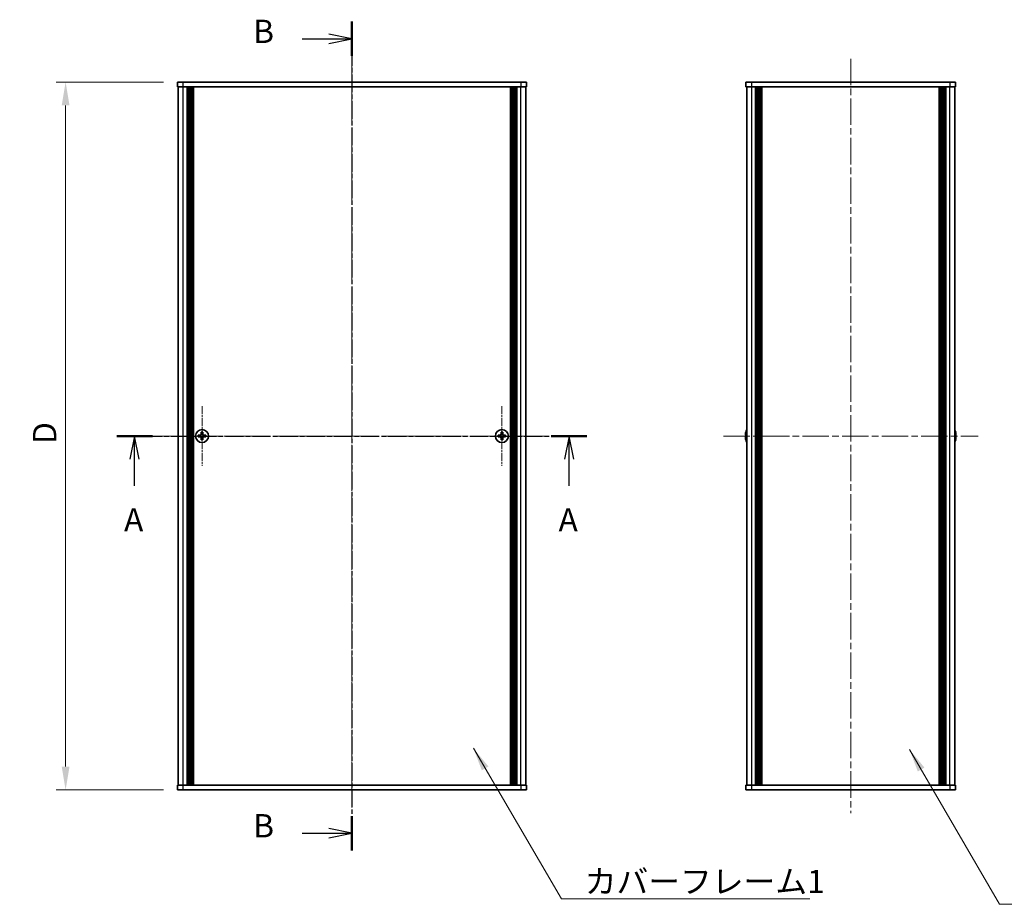
# Model space of a CAD drawing. Units: millimetres. Extents: x -50 to 7754, y -50 to 5841.
# Drawn here: x 1393 to 1816, y 4005 to 4385 of the extents above; entities that cross this region are included whole.
import ezdxf

# ---------------------------------------------------------------- set-up
doc = ezdxf.new("R2010")
doc.units = ezdxf.units.MM
doc.header["$LTSCALE"] = 2
doc.linetypes.add('CHAIN', pattern=[0.3543, 0.2362, -0.0295, 0.0591, -0.0295])
doc.layers.get('Defpoints').update_dxf_attribs({"lineweight": 25})
for name, color, linetype, lineweight in [('Center Mark (ISO)', 131, 'Continuous', 18), ('Centerline (ISO)', 131, 'Continuous', 18), ('Dimension (ISO)', 7, 'Continuous', 18), ('Section Line (ISO)', 7, 'CHAIN', 25), ('Symbol (ISO)', 7, 'Continuous', 18), ('Visible (ISO)', 7, 'Continuous', 35), ('Visible Narrow (ISO)', 7, 'Continuous', 25)]:
    doc.layers.add(name, color=color, linetype=linetype, lineweight=lineweight)
doc.styles.add('Note Text (TK)', font='txt')
doc.dimstyles.new('Default - Method 1b (TK)', dxfattribs={"dimscale": 2, "dimtxt": 2.5, "dimasz": 2.5, "dimexe": 1, "dimexo": 1.5, "dimgap": 1, "dimtad": 1, "dimtoh": 1, "dimrnd": 1e-08, "dimdsep": 46, "dimtxsty": 'Note Text (TK)', "dimcen": 0.09, "dimdle": 5, "dimclrd": 100, "dimclre": 100, "dimclrt": 7, "dimadec": 1, "dimazin": 1, "dimtfac": 1, "dimtmove": 0, "dimatfit": 3, "dimfxl": 1, "dimtolj": 1, "dimlwd": -1, "dimlwe": -1, "dimarcsym": 0})
doc.dimstyles.new('Default - Method 1b (TK)$7', dxfattribs={"dimscale": 2, "dimtxt": 2.5, "dimasz": 2.5, "dimexe": 1, "dimexo": 1.5, "dimgap": 1, "dimtad": 1, "dimtoh": 1, "dimrnd": 1e-08, "dimdsep": 46, "dimtxsty": 'Note Text (TK)', "dimcen": 0.09, "dimdle": 5, "dimclrd": 100, "dimclre": 100, "dimclrt": 7, "dimadec": 1, "dimazin": 1, "dimtfac": 1, "dimtmove": 0, "dimatfit": 3, "dimfxl": 1, "dimtolj": 1, "dimlwd": -1, "dimlwe": -1, "dimarcsym": 0})

# ---------------------------------------------------------------- blocks, each defined once
blk = doc.blocks.new('*D134')
at = {"layer": 'Defpoints', "color": 0}
for p in [(1460.38, 4358.25), (1412.38, 4054.25), (1460.38, 4054.25)]:
    blk.add_point(p, dxfattribs=at)
at = {"layer": 'Dimension (ISO)', "color": 100}
for p, q in [((1454.38, 4358.25), (1408.38, 4358.25)), ((1412.38, 4348.25), (1412.38, 4064.25)), ((1454.38, 4054.25), (1408.38, 4054.25))]:
    blk.add_line(p, q, dxfattribs=at)
for points in [[(1410.72, 4348.25), (1414.05, 4348.25), (1412.38, 4358.25)], [(1410.72, 4064.25), (1414.05, 4064.25), (1412.38, 4054.25)]]:
    blk.add_solid(points, dxfattribs=at)
at = {"layer": 'Dimension (ISO)', "color": 7, "insert": (1403.38, 4199.77), "char_height": 10, "attachment_point": 4, "rotation": 90, "style": 'Note Text (TK)'}
blk.add_mtext('\\A1; \\fＭＳ Ｐゴシック|b0|i0;\\H10.0000;D', dxfattribs=at)

msp = doc.modelspace()

# ---------------------------------------------------------------- linework, layer by layer
at = {"layer": 'Center Mark (ISO)', "linetype": 'CHAIN', "ltscale": 7.111628}
for p, q in [((1470.9818, 4219.0461), (1470.9818, 4193.4461)), ((1599.7818, 4219.0461), (1599.7818, 4193.4461)), ((1483.7818, 4206.2461), (1458.1818, 4206.2461)), ((1612.5818, 4206.2461), (1586.9818, 4206.2461))]:
    msp.add_line(p, q, dxfattribs=at)
at = {"layer": 'Centerline (ISO)', "linetype": 'CHAIN', "ltscale": 23.990969}
for p, q in [((1535.3818, 4368.2461), (1535.3818, 4044.2461)), ((1749.6365, 4368.2461), (1749.6365, 4044.2461)), ((1450.6818, 4206.2461), (1620.0818, 4206.2461)), ((1694.9365, 4206.2461), (1804.3365, 4206.2461))]:
    msp.add_line(p, q, dxfattribs=at)
at = {"layer": 'Section Line (ISO)', "linetype": 'CHAIN', "ltscale": 16.0483}
msp.add_line((1535.3818, 4384.1911), (1535.3818, 4028.2926), dxfattribs=at)
at = {"layer": 'Section Line (ISO)', "linetype": 'Continuous', "lineweight": 50}
for p, q in [((1535.3818, 4384.1911), (1535.3818, 4369.4474)), ((1434.3581, 4206.2461), (1449.6884, 4206.2461)), ((1621.0002, 4206.2461), (1636.3305, 4206.2461)), ((1535.3818, 4043.0363), (1535.3818, 4028.2926))]:
    msp.add_line(p, q, dxfattribs=at)
at = {"layer": 'Section Line (ISO)', "linetype": 'Continuous'}
for p, q in [((1535.3818, 4376.8192), (1525.3818, 4378.8192)), ((1514.0665, 4376.8192), (1525.3818, 4376.8192)), ((1525.3818, 4376.8192), (1535.3818, 4376.8192)), ((1525.3818, 4374.8192), (1535.3818, 4376.8192)), ((1442.0232, 4206.2461), (1440.0232, 4196.2461)), ((1442.0232, 4196.2461), (1442.0232, 4206.2461)), ((1444.0232, 4196.2461), (1442.0232, 4206.2461)), ((1628.6653, 4206.2461), (1626.6653, 4196.2461)), ((1628.6653, 4196.2461), (1628.6653, 4206.2461)), ((1630.6653, 4196.2461), (1628.6653, 4206.2461)), ((1442.0232, 4184.8275), (1442.0232, 4196.2461)), ((1628.6653, 4184.8275), (1628.6653, 4196.2461)), ((1514.0665, 4035.6645), (1525.3818, 4035.6645)), ((1535.3818, 4035.6645), (1525.3818, 4037.6645)), ((1525.3818, 4035.6645), (1535.3818, 4035.6645)), ((1525.3818, 4033.6645), (1535.3818, 4035.6645))]:
    msp.add_line(p, q, dxfattribs=at)
at = {"layer": 'Section Line (ISO)', "linetype": 'CHAIN', "ltscale": 16.462225}
msp.add_line((1434.3581, 4206.2461), (1636.3305, 4206.2461), dxfattribs=at)
at = {"layer": 'Visible (ISO)'}
for p, q in [((1460.3818, 4358.2461), (1462.8818, 4358.2461)), ((1460.3818, 4358.2461), (1460.3818, 4356.2461)), ((1607.8818, 4358.2461), (1462.8818, 4358.2461)), ((1607.8818, 4358.2461), (1610.3818, 4358.2461)), ((1610.3818, 4356.2461), (1610.3818, 4358.2461)), ((1704.6365, 4358.2461), (1707.1365, 4358.2461)), ((1704.6365, 4358.2461), (1704.6365, 4356.2461)), ((1792.1365, 4358.2461), (1707.1365, 4358.2461)), ((1792.1365, 4358.2461), (1794.6365, 4358.2461)), ((1794.6365, 4356.2461), (1794.6365, 4358.2461)), ((1462.8818, 4356.2461), (1460.3818, 4356.2461)), ((1460.6818, 4056.2461), (1460.6818, 4356.2461)), ((1607.8818, 4356.2461), (1462.8818, 4356.2461)), ((1464.5318, 4056.2461), (1464.5318, 4356.2461)), ((1464.7818, 4056.2461), (1464.7818, 4356.2461)), ((1465.0318, 4056.2461), (1465.0318, 4356.2461)), ((1465.2818, 4056.2461), (1465.2818, 4356.2461)), ((1465.5318, 4056.2461), (1465.5318, 4356.2461)), ((1465.7818, 4056.2461), (1465.7818, 4356.2461)), ((1466.0318, 4056.2461), (1466.0318, 4356.2461)), ((1466.2818, 4056.2461), (1466.2818, 4356.2461)), ((1466.5318, 4056.2461), (1466.5318, 4356.2461)), ((1466.7818, 4056.2461), (1466.7818, 4356.2461)), ((1467.0318, 4056.2461), (1467.0318, 4356.2461)), ((1467.2818, 4056.2461), (1467.2818, 4356.2461)), ((1603.4818, 4056.2461), (1603.4818, 4356.2461)), ((1603.7318, 4056.2461), (1603.7318, 4356.2461)), ((1603.9818, 4056.2461), (1603.9818, 4356.2461)), ((1604.2318, 4056.2461), (1604.2318, 4356.2461)), ((1604.4818, 4056.2461), (1604.4818, 4356.2461)), ((1604.7318, 4056.2461), (1604.7318, 4356.2461)), ((1604.9818, 4056.2461), (1604.9818, 4356.2461)), ((1605.2318, 4056.2461), (1605.2318, 4356.2461)), ((1605.4818, 4056.2461), (1605.4818, 4356.2461)), ((1605.7318, 4056.2461), (1605.7318, 4356.2461)), ((1605.9818, 4056.2461), (1605.9818, 4356.2461)), ((1606.2318, 4056.2461), (1606.2318, 4356.2461)), ((1610.3818, 4356.2461), (1607.8818, 4356.2461)), ((1610.0818, 4056.2461), (1610.0818, 4356.2461)), ((1707.1365, 4356.2461), (1704.6365, 4356.2461)), ((1704.9365, 4056.2461), (1704.9365, 4356.2461)), ((1792.1365, 4356.2461), (1707.1365, 4356.2461)), ((1708.7865, 4056.2461), (1708.7865, 4356.2461)), ((1709.0365, 4056.2461), (1709.0365, 4356.2461)), ((1709.2865, 4056.2461), (1709.2865, 4356.2461)), ((1709.5365, 4056.2461), (1709.5365, 4356.2461)), ((1709.7865, 4056.2461), (1709.7865, 4356.2461)), ((1710.0365, 4056.2461), (1710.0365, 4356.2461)), ((1710.2865, 4056.2461), (1710.2865, 4356.2461)), ((1710.5365, 4056.2461), (1710.5365, 4356.2461)), ((1710.7865, 4056.2461), (1710.7865, 4356.2461)), ((1711.2865, 4056.2461), (1711.2865, 4356.2461)), ((1711.3365, 4056.2461), (1711.3365, 4356.2461)), ((1787.9365, 4056.2461), (1787.9365, 4356.2461)), ((1787.9865, 4056.2461), (1787.9865, 4356.2461)), ((1788.4865, 4056.2461), (1788.4865, 4356.2461)), ((1788.7365, 4056.2461), (1788.7365, 4356.2461)), ((1788.9865, 4056.2461), (1788.9865, 4356.2461)), ((1789.2365, 4056.2461), (1789.2365, 4356.2461)), ((1789.4865, 4056.2461), (1789.4865, 4356.2461)), ((1789.7365, 4056.2461), (1789.7365, 4356.2461)), ((1789.9865, 4056.2461), (1789.9865, 4356.2461)), ((1790.2365, 4056.2461), (1790.2365, 4356.2461)), ((1790.4865, 4056.2461), (1790.4865, 4356.2461)), ((1794.6365, 4356.2461), (1792.1365, 4356.2461)), ((1794.3365, 4056.2461), (1794.3365, 4356.2461)), ((1470.1068, 4206.6211), (1469.3818, 4206.6211)), ((1469.3818, 4206.6211), (1469.3818, 4205.8711)), ((1469.3818, 4205.8711), (1470.1068, 4205.8711)), ((1470.6068, 4207.8461), (1470.6068, 4207.1211)), ((1471.3568, 4207.8461), (1470.6068, 4207.8461)), ((1470.6068, 4205.3711), (1470.6068, 4204.6461)), ((1470.6068, 4204.6461), (1471.3568, 4204.6461)), ((1471.3568, 4207.1211), (1471.3568, 4207.8461)), ((1471.3568, 4204.6461), (1471.3568, 4205.3711)), ((1472.5818, 4206.6211), (1471.8568, 4206.6211)), ((1471.8568, 4205.8711), (1472.5818, 4205.8711)), ((1472.5818, 4205.8711), (1472.5818, 4206.6211)), ((1598.9068, 4206.6211), (1598.1818, 4206.6211)), ((1598.1818, 4206.6211), (1598.1818, 4205.8711)), ((1598.1818, 4205.8711), (1598.9068, 4205.8711)), ((1599.4068, 4207.8461), (1599.4068, 4207.1211)), ((1600.1568, 4207.8461), (1599.4068, 4207.8461)), ((1599.4068, 4205.3711), (1599.4068, 4204.6461)), ((1599.4068, 4204.6461), (1600.1568, 4204.6461)), ((1600.1568, 4207.1211), (1600.1568, 4207.8461)), ((1600.1568, 4204.6461), (1600.1568, 4205.3711)), ((1601.3818, 4206.6211), (1600.6568, 4206.6211)), ((1600.6568, 4205.8711), (1601.3818, 4205.8711)), ((1601.3818, 4205.8711), (1601.3818, 4206.6211)), ((1704.5713, 4206.6211), (1704.448, 4206.6211)), ((1704.448, 4205.8711), (1704.5713, 4205.8711)), ((1704.5713, 4207.8461), (1704.5615, 4207.8461)), ((1704.5615, 4204.6461), (1704.5713, 4204.6461)), ((1794.7115, 4207.8461), (1794.7018, 4207.8461)), ((1794.8251, 4206.6211), (1794.7018, 4206.6211)), ((1794.7018, 4205.8711), (1794.8251, 4205.8711)), ((1794.7018, 4204.6461), (1794.7115, 4204.6461)), ((1460.3818, 4056.2461), (1462.8818, 4056.2461)), ((1460.3818, 4056.2461), (1460.3818, 4054.2461)), ((1462.8818, 4056.2461), (1607.8818, 4056.2461)), ((1607.8818, 4056.2461), (1610.3818, 4056.2461)), ((1610.3818, 4054.2461), (1610.3818, 4056.2461)), ((1704.6365, 4056.2461), (1707.1365, 4056.2461)), ((1704.6365, 4056.2461), (1704.6365, 4054.2461)), ((1707.1365, 4056.2461), (1792.1365, 4056.2461)), ((1792.1365, 4056.2461), (1794.6365, 4056.2461)), ((1794.6365, 4054.2461), (1794.6365, 4056.2461)), ((1462.8818, 4054.2461), (1460.3818, 4054.2461)), ((1462.8818, 4054.2461), (1607.8818, 4054.2461)), ((1610.3818, 4054.2461), (1607.8818, 4054.2461)), ((1707.1365, 4054.2461), (1704.6365, 4054.2461)), ((1707.1365, 4054.2461), (1792.1365, 4054.2461)), ((1794.6365, 4054.2461), (1792.1365, 4054.2461))]:
    msp.add_line(p, q, dxfattribs=at)
for centre in [(1470.9818, 4206.2461), (1599.7818, 4206.2461)]:
    msp.add_circle(centre, 2.8, dxfattribs=at)
for centre, radius, start, end in [((1711.7888, 4206.2461), 7.4023, 157.773919, 167.517006), ((1787.4843, 4206.2461), 7.4023, 12.482994, 22.226081), ((1711.7888, 4206.2461), 7.3928, 167.500697, 173.2026), ((1711.7888, 4206.2461), 7.3928, 186.7974, 192.499303), ((1711.7888, 4206.2461), 7.2273, 177.025775, 182.974225), ((1711.7888, 4206.2461), 7.4023, 192.482994, 202.226081), ((1787.4843, 4206.2461), 7.4023, 337.773919, 347.517006), ((1787.4843, 4206.2461), 7.3928, 6.7974, 12.499303), ((1787.4843, 4206.2461), 7.2273, 357.025775, 2.974225), ((1787.4843, 4206.2461), 7.3928, 347.500697, 353.2026)]:
    msp.add_arc(centre, radius, start, end, dxfattribs=at)
for points in [[(1470.1068, 4206.6211), (1470.1693, 4206.6211), (1470.2362, 4206.6335), (1470.3595, 4206.6845), (1470.4158, 4206.723), (1470.5049, 4206.8121), (1470.5434, 4206.8684), (1470.5943, 4206.9917), (1470.6068, 4207.0586), (1470.6068, 4207.1211)], [(1470.6068, 4205.3711), (1470.6068, 4205.4336), (1470.5943, 4205.5005), (1470.5434, 4205.6238), (1470.5049, 4205.6801), (1470.4158, 4205.7692), (1470.3595, 4205.8077), (1470.2362, 4205.8586), (1470.1693, 4205.8711), (1470.1068, 4205.8711)], [(1471.3568, 4207.1211), (1471.3568, 4207.0586), (1471.3693, 4206.9917), (1471.4202, 4206.8684), (1471.4587, 4206.8121), (1471.5478, 4206.723), (1471.6041, 4206.6845), (1471.7274, 4206.6335), (1471.7943, 4206.6211), (1471.8568, 4206.6211)], [(1471.8568, 4205.8711), (1471.7943, 4205.8711), (1471.7274, 4205.8586), (1471.6041, 4205.8077), (1471.5478, 4205.7692), (1471.4587, 4205.6801), (1471.4202, 4205.6238), (1471.3693, 4205.5005), (1471.3568, 4205.4336), (1471.3568, 4205.3711)], [(1598.9068, 4206.6211), (1598.9693, 4206.6211), (1599.0362, 4206.6335), (1599.1595, 4206.6845), (1599.2158, 4206.723), (1599.3049, 4206.8121), (1599.3434, 4206.8684), (1599.3943, 4206.9917), (1599.4068, 4207.0586), (1599.4068, 4207.1211)], [(1599.4068, 4205.3711), (1599.4068, 4205.4336), (1599.3943, 4205.5005), (1599.3434, 4205.6238), (1599.3049, 4205.6801), (1599.2158, 4205.7692), (1599.1595, 4205.8077), (1599.0362, 4205.8586), (1598.9693, 4205.8711), (1598.9068, 4205.8711)], [(1600.1568, 4207.1211), (1600.1568, 4207.0586), (1600.1693, 4206.9917), (1600.2202, 4206.8684), (1600.2587, 4206.8121), (1600.3478, 4206.723), (1600.4041, 4206.6845), (1600.5274, 4206.6335), (1600.5943, 4206.6211), (1600.6568, 4206.6211)], [(1600.6568, 4205.8711), (1600.5943, 4205.8711), (1600.5274, 4205.8586), (1600.4041, 4205.8077), (1600.3478, 4205.7692), (1600.2587, 4205.6801), (1600.2202, 4205.6238), (1600.1693, 4205.5005), (1600.1568, 4205.4336), (1600.1568, 4205.3711)], [(1704.448, 4207.1211), (1704.4405, 4207.0586), (1704.4341, 4206.9917), (1704.4255, 4206.8684), (1704.4234, 4206.8121), (1704.4234, 4206.723), (1704.4255, 4206.6845), (1704.4341, 4206.6335), (1704.4405, 4206.6211), (1704.448, 4206.6211)], [(1704.448, 4205.8711), (1704.4405, 4205.8711), (1704.4341, 4205.8586), (1704.4255, 4205.8077), (1704.4234, 4205.7692), (1704.4234, 4205.6801), (1704.4255, 4205.6238), (1704.4341, 4205.5005), (1704.4405, 4205.4336), (1704.448, 4205.3711)], [(1794.8251, 4206.6211), (1794.8325, 4206.6211), (1794.839, 4206.6335), (1794.8476, 4206.6845), (1794.8497, 4206.723), (1794.8497, 4206.8121), (1794.8476, 4206.8684), (1794.839, 4206.9917), (1794.8325, 4207.0586), (1794.8251, 4207.1211)], [(1794.8251, 4205.3711), (1794.8325, 4205.4336), (1794.839, 4205.5005), (1794.8476, 4205.6238), (1794.8497, 4205.6801), (1794.8497, 4205.7692), (1794.8476, 4205.8077), (1794.839, 4205.8586), (1794.8325, 4205.8711), (1794.8251, 4205.8711)]]:
    msp.add_open_spline(points, degree=3, knots=[0.076192776, 0.076192776, 0.076192776, 0.076192776, 0.0950828432, 0.0950828432, 0.1139729103, 0.1139729103, 0.1328629774, 0.1328629774, 0.1517530446, 0.1517530446, 0.1517530446, 0.1517530446], dxfattribs=at)
at = {"layer": 'Visible Narrow (ISO)'}
for p, q in [((1462.8818, 4356.2461), (1462.8818, 4358.2461)), ((1607.8818, 4358.2461), (1607.8818, 4356.2461)), ((1707.1365, 4356.2461), (1707.1365, 4358.2461)), ((1792.1365, 4358.2461), (1792.1365, 4356.2461)), ((1462.8818, 4056.2461), (1462.8818, 4356.2461)), ((1607.8818, 4056.2461), (1607.8818, 4356.2461)), ((1707.1365, 4056.2461), (1707.1365, 4356.2461)), ((1711.0365, 4056.2461), (1711.0365, 4356.2461)), ((1711.6365, 4056.2461), (1711.6365, 4356.2461)), ((1787.6365, 4056.2461), (1787.6365, 4356.2461)), ((1788.2365, 4056.2461), (1788.2365, 4356.2461)), ((1792.1365, 4056.2461), (1792.1365, 4356.2461)), ((1470.3818, 4205.7887), (1470.3818, 4206.7035)), ((1470.5244, 4206.8461), (1471.4392, 4206.8461)), ((1471.4392, 4205.6461), (1470.5244, 4205.6461)), ((1471.5818, 4206.7035), (1471.5818, 4205.7887)), ((1599.1818, 4205.7887), (1599.1818, 4206.7035)), ((1599.3244, 4206.8461), (1600.2392, 4206.8461)), ((1600.2392, 4205.6461), (1599.3244, 4205.6461)), ((1600.3818, 4206.7035), (1600.3818, 4205.7887)), ((1462.8818, 4054.2461), (1462.8818, 4056.2461)), ((1607.8818, 4056.2461), (1607.8818, 4054.2461)), ((1707.1365, 4054.2461), (1707.1365, 4056.2461)), ((1792.1365, 4056.2461), (1792.1365, 4054.2461))]:
    msp.add_line(p, q, dxfattribs=at)

# ---------------------------------------------------------------- texts
at = {"layer": 'Section Line (ISO)', "char_height": 10, "attachment_point": 7, "style": 'Note Text (TK)'}
for s, insert in [('B', (1492.9376, 4371.907)), ('A', (1437.4784, 4162.1291)), ('A', (1624.1205, 4162.1291)), ('B', (1492.9376, 4030.7522))]:
    msp.add_mtext(s, dxfattribs=dict(at, insert=insert))
at = {"layer": 'Symbol (ISO)', "color": 7, "insert": (1635.3816, 4019.9328), "char_height": 10, "width": 102.982454, "attachment_point": 1, "line_spacing_factor": 1.5, "style": 'Note Text (TK)'}
msp.add_mtext('{\\fＭＳ Ｐゴシック|b0|i0;カバーフレーム1}', dxfattribs=at)

# ---------------------------------------------------------------- dimensions: what is measured, and where the dimension line sits
at = {"layer": 'Dimension (ISO)', "color": 100}
dim = msp.add_linear_dim(base=(1412.3818, 4054.2461), p1=(1460.3818, 4358.2461), p2=(1460.3818, 4054.2461), angle=270, text=' \\fＭＳ Ｐゴシック|b0|i0;\\H10.0000;D', dimstyle='Default - Method 1b (TK)', override={"dimscale": 0, "dimtxt": 10, "dimasz": 10, "dimexe": 4, "dimexo": 6, "dimgap": 4, "dimtoh": 0, "dimdec": 2, "dimcen": 0.36, "dimtol": 0, "dimlim": 0, "dimtp": 0, "dimtm": 0, "dimtdec": 2, "dimtofl": 0, "dimatfit": 1}, dxfattribs=at)
dim.commit()
dim.dimension.update_dxf_attribs({"geometry": '*D134', "text_midpoint": (1412.3818, 4206.2461), "dimtype": 160})

# ---------------------------------------------------------------- leaders
at = {"layer": 'Symbol (ISO)', "color": 100, "annotation_type": 0, "has_hookline": 1, "hookline_direction": 0}
for points, text_width in [([(1587.5406, 4072.1421), (1625.3816, 4007.478), (1635.3816, 4007.478)], 96.6477), ([(1774.8549, 4071.6697), (1813.4738, 4005.1402), (1823.4738, 4005.1402)], 101.6477)]:
    msp.add_leader(points, dimstyle='Default - Method 1b (TK)$7', override={"dimscale": 0, "dimtxt": 10, "dimasz": 10, "dimgap": 0, "dimtad": 1}, dxfattribs=dict(at, text_width=text_width))

doc.saveas('drawing.dxf')
